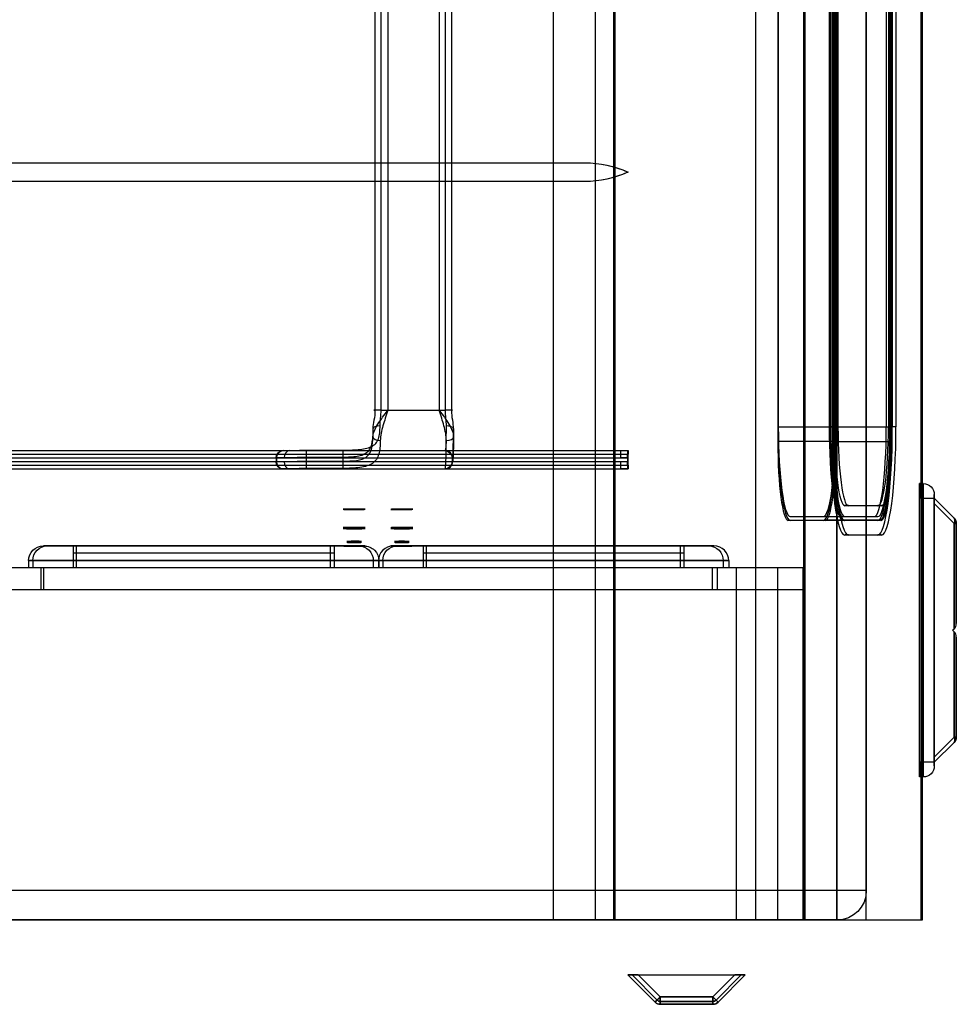
# Model space of a CAD drawing. Extents: x -45 to 144, y -65 to 17.
# Drawn here: x 112 to 144, y -65 to -31 of the extents above; entities that cross this region are included whole.
import ezdxf

# ---------------------------------------------------------------- set-up
doc = ezdxf.new("R2010")
doc.units = 0
doc.header["$MEASUREMENT"] = 0
doc.layers.add('1', color=7, linetype='Continuous')

msp = doc.modelspace()

# ---------------------------------------------------------------- linework, layer by layer
at = {"layer": '1', "color": 3, "linetype": 'Continuous'}
for p, q in [((130.461, -61.75, 21.625), (130.461, 13.25, 21.625)), ((131.898, -61.75, 20.25), (131.898, 13.25, 20.25)), ((132.518, -61.75, 21.625), (132.518, 13.25, 21.625)), ((132.518, -61.75, 21.625), (132.518, 13.25, 21.625)), ((132.518, -61.75, 21.625), (132.518, 13.25, 21.625)), ((132.562, -61.75, 21.625), (132.562, 13.25, 21.625)), ((137.352, -61.75, 86.365), (137.352, 13.25, 86.365)), ((138.997, -61.75, 88.208), (138.997, 13.25, 88.208)), ((138.997, -61.75, 88.208), (138.997, 13.25, 88.208)), ((139.032, -61.75, 88.247), (139.032, 13.25, 88.247)), ((141.121, -61.75, 45.278), (141.121, 13.25, 45.278)), ((141.121, -61.75, 58.25), (141.121, 13.25, 58.25)), ((142.996, -61.75, 44.875), (142.996, 13.25, 44.875)), ((142.996, -61.75, 58.375), (142.996, 13.25, 58.375)), ((142.996, -61.75, 44.875), (142.996, 13.25, 44.875)), ((142.996, -61.75, 58.375), (142.996, 13.25, 58.375)), ((143.036, -61.75, 44.866), (143.036, 13.25, 44.866)), ((143.036, -61.75, 58.378), (143.036, 13.25, 58.378)), ((140.121, -60.75, 51.625), (140.121, 12.25, 51.625)), ((140.121, 12.25, 45.625), (140.121, -60.75, 45.625)), ((141.121, -60.75, 46.625), (141.121, 12.25, 46.625)), ((141.121, 12.25, 50.625), (141.121, -60.75, 50.625)), ((138.106, -3.062, 80.744), (138.106, -45.438, 80.744)), ((139.964, -3.062, 80.993), (139.964, -45.438, 80.993)), ((139.964, -45.438, 80.993), (139.964, -3.062, 80.993)), ((140.004, -45.438, 80.998), (140.004, -3.062, 80.998)), ((140.082, -3.062, 66.001), (140.082, -45.438, 66.001)), ((141.941, -45.438, 66.25), (141.941, -3.062, 66.25)), ((141.941, -3.062, 66.25), (141.941, -45.438, 66.25)), ((141.98, -45.438, 66.255), (141.98, -3.062, 66.255)), ((138.106, -3.562, 80.744), (138.106, -44.938, 80.744)), ((138.122, -3.562, 80.62), (138.122, -44.938, 80.62)), ((139.857, -3.562, 80.853), (139.857, -44.938, 80.853)), ((139.897, -3.562, 81.489), (139.897, -44.938, 81.489)), ((139.964, -3.562, 80.993), (139.964, -44.938, 80.993)), ((139.981, -3.562, 80.869), (139.981, -44.938, 80.869)), ((139.981, -3.562, 80.869), (139.981, -44.938, 80.869)), ((140.021, -3.562, 81.505), (140.021, -44.938, 81.505)), ((140.03, -3.562, 80.498), (140.03, -44.938, 80.498)), ((140.066, -3.562, 66.125), (140.066, -44.938, 66.125)), ((140.082, -3.562, 66.001), (140.082, -44.938, 66.001)), ((140.154, -3.562, 80.514), (140.154, -44.938, 80.514)), ((141.8, -3.562, 66.357), (141.8, -44.938, 66.357)), ((141.874, -3.562, 66.746), (141.874, -44.938, 66.746)), ((141.924, -3.562, 66.374), (141.924, -44.938, 66.374)), ((141.924, -3.562, 66.374), (141.924, -44.938, 66.374)), ((141.941, -3.562, 66.25), (141.941, -44.938, 66.25)), ((141.998, -3.562, 66.762), (141.998, -44.938, 66.762)), ((142.007, -3.562, 65.754), (142.007, -44.938, 65.754)), ((142.131, -3.562, 65.771), (142.131, -44.938, 65.771)), ((124.378, -4.125, 91.62), (124.378, -44.375, 91.62)), ((124.587, -44.375, 91.241), (124.587, -4.125, 91.241)), ((124.816, -4.125, 91.862), (124.816, -44.375, 91.862)), ((126.565, -4.125, 91.828), (126.565, -44.375, 91.828)), ((126.769, -4.125, 91.198), (126.769, -44.375, 91.198)), ((126.993, -44.375, 91.569), (126.993, -4.125, 91.569)), ((74.479, -35.938, 89.475), (131.528, -35.938, 88.354)), ((74.484, -35.938, 89.725), (131.533, -35.938, 88.604)), ((131.533, -35.938, 88.604), (131.528, -35.938, 88.354)), ((133.003, -36.25, 88.576), (132.998, -36.25, 88.326)), ((74.479, -36.562, 89.475), (131.528, -36.562, 88.354)), ((74.484, -36.562, 89.725), (131.533, -36.562, 88.604)), ((131.533, -36.562, 88.604), (131.528, -36.562, 88.354)), ((124.587, -44.375, 91.241), (126.769, -44.375, 91.198)), ((124.816, -44.375, 91.862), (126.565, -44.375, 91.828)), ((138.106, -44.938, 80.744), (139.964, -44.938, 80.993)), ((138.122, -44.938, 80.62), (139.981, -44.938, 80.869)), ((139.857, -44.938, 80.853), (139.981, -44.938, 80.869)), ((140.021, -44.938, 81.505), (139.897, -44.938, 81.489)), ((140.154, -44.938, 80.514), (140.03, -44.938, 80.498)), ((140.066, -44.938, 66.125), (141.924, -44.938, 66.374)), ((140.082, -44.938, 66.001), (141.941, -44.938, 66.25)), ((141.8, -44.938, 66.357), (141.924, -44.938, 66.374)), ((141.998, -44.938, 66.762), (141.874, -44.938, 66.746)), ((142.131, -44.938, 65.771), (142.007, -44.938, 65.754)), ((124.306, -45, 91.372), (124.306, -45.276, 91.372)), ((127.055, -45, 91.318), (127.055, -45.276, 91.318)), ((139.964, -45.438, 80.993), (138.106, -45.438, 80.744)), ((140.004, -45.438, 80.998), (139.964, -45.438, 80.993)), ((140.082, -45.438, 66.001), (141.941, -45.438, 66.25)), ((141.98, -45.438, 66.255), (141.941, -45.438, 66.25)), ((73.009, -45.75, 89.504), (132.998, -45.75, 88.326)), ((73.012, -45.875, 89.629), (133, -45.875, 88.451)), ((73.048, -45.875, 89.753), (132.969, -45.875, 88.576)), ((73.267, -45.75, 89.874), (132.755, -45.75, 88.705)), ((121.257, -45.75, 88.931), (126.756, -45.75, 88.823)), ((121.257, -45.75, 88.931), (121.267, -45.75, 89.431)), ((121.468, -45.75, 89.927), (126.776, -45.75, 89.823)), ((122.031, -45.734, 90.128), (123.281, -45.734, 90.103)), ((123.286, -45.981, 90.392), (122.037, -45.981, 90.416)), ((122.037, -45.981, 90.416), (122.037, -46.107, 90.416)), ((123.286, -45.981, 90.392), (123.286, -46.107, 90.392)), ((126.776, -45.75, 89.823), (126.756, -45.75, 88.823)), ((132.755, -46, 88.705), (132.755, -45.75, 88.705)), ((132.969, -45.875, 88.576), (132.969, -46, 88.576)), ((132.998, -46.375, 88.326), (132.998, -45.75, 88.326)), ((132.998, -45.75, 88.326), (133, -45.75, 88.451)), ((133, -45.75, 88.451), (133, -45.875, 88.451)), ((133, -46.25, 88.451), (133, -45.875, 88.451)), ((73.012, -46.25, 89.629), (133, -46.25, 88.451)), ((73.048, -46, 89.753), (132.969, -46, 88.576)), ((73.048, -46.125, 89.753), (132.969, -46.125, 88.576)), ((73.048, -46.25, 89.753), (132.969, -46.25, 88.576)), ((73.267, -46, 89.874), (132.755, -46, 88.705)), ((73.267, -46.125, 89.874), (132.755, -46.125, 88.705)), ((121.007, -46, 88.936), (121.007, -46.125, 88.936)), ((121.017, -46, 89.436), (121.007, -46, 88.936)), ((121.007, -46.125, 88.936), (121.017, -46.125, 89.436)), ((121.017, -46, 89.436), (121.017, -46.125, 89.436)), ((122.037, -46.107, 90.416), (123.286, -46.107, 90.392)), ((127.006, -46, 88.818), (127.006, -46.125, 88.818)), ((127.006, -46, 88.818), (127.026, -46, 89.818)), ((127.026, -46.125, 89.818), (127.006, -46.125, 88.818)), ((132.755, -46.375, 88.705), (132.755, -46.125, 88.705)), ((132.969, -46.125, 88.576), (132.969, -46.25, 88.576)), ((133, -46.25, 88.451), (133, -46.375, 88.451)), ((73.009, -46.375, 89.504), (132.998, -46.375, 88.326)), ((73.267, -46.375, 89.874), (132.755, -46.375, 88.705)), ((121.257, -46.375, 88.931), (126.756, -46.375, 88.823)), ((121.267, -46.375, 89.431), (121.257, -46.375, 88.931)), ((121.468, -46.375, 89.927), (126.776, -46.375, 89.823)), ((123.282, -46.354, 90.177), (122.032, -46.354, 90.202)), ((126.756, -46.375, 88.823), (126.776, -46.375, 89.823)), ((132.998, -46.375, 88.326), (133, -46.375, 88.451)), ((143.063, -46.875, 53.876), (142.938, -46.875, 53.876)), ((142.938, -46.875, 47.876), (142.938, -46.875, 53.876)), ((143.063, -46.875, 47.876), (142.938, -46.875, 47.876)), ((143.063, -46.875, 53.876), (143.063, -46.875, 47.876)), ((143.438, -47.25, 47.876), (143.438, -47.25, 53.876)), ((140.511, -47.625, 77.85), (140.388, -47.625, 77.834)), ((140.388, -47.625, 77.834), (141.517, -47.625, 69.409)), ((140.511, -47.625, 77.85), (141.641, -47.625, 69.426)), ((141.641, -47.625, 69.426), (141.517, -47.625, 69.409)), ((143.063, -47.375, 47.376), (142.938, -47.375, 47.376)), ((143.063, -47.375, 54.376), (142.938, -47.375, 54.376)), ((142.938, -56.375, 54.376), (142.938, -47.375, 54.376)), ((142.938, -56.375, 47.376), (142.938, -47.375, 47.376)), ((143.063, -56.375, 54.376), (143.063, -47.375, 54.376)), ((143.063, -47.375, 47.376), (143.063, -56.375, 47.376)), ((144.114, -48.052, 48.854), (143.438, -47.375, 48.177)), ((143.438, -56.375, 47.751), (143.438, -47.375, 47.751)), ((143.438, -47.375, 54.001), (143.438, -56.375, 54.001)), ((143.438, -47.375, 48.177), (143.438, -47.375, 53.574)), ((143.438, -47.375, 53.574), (144.114, -48.052, 52.897)), ((144.114, -48.229, 53.074), (143.438, -47.552, 53.751)), ((143.438, -47.552, 48.001), (144.114, -48.229, 48.677)), ((143.438, -56.198, 53.751), (143.438, -47.552, 53.751)), ((143.438, -56.198, 48.001), (143.438, -47.552, 48.001)), ((138.529, -48, 77.585), (140.388, -48, 77.834)), ((138.529, -48, 77.585), (139.659, -48, 69.16)), ((139.659, -48, 69.16), (141.517, -48, 69.409)), ((140.264, -48, 77.817), (141.393, -48, 69.393)), ((140.264, -48, 77.817), (140.388, -48, 77.834)), ((140.388, -48, 77.834), (141.517, -48, 69.409)), ((140.388, -48, 77.834), (141.517, -48, 69.409)), ((141.393, -48, 69.393), (141.517, -48, 69.409)), ((138.463, -48.125, 78.08), (139.725, -48.125, 68.664)), ((138.463, -48.125, 78.08), (140.321, -48.125, 78.329)), ((138.529, -48.125, 77.585), (140.388, -48.125, 77.834)), ((138.529, -48.125, 77.585), (139.659, -48.125, 69.16)), ((139.659, -48.125, 69.16), (141.517, -48.125, 69.409)), ((141.584, -48.125, 68.914), (139.725, -48.125, 68.664)), ((140.321, -48.125, 78.329), (141.584, -48.125, 68.914)), ((141.584, -48.125, 68.914), (140.321, -48.125, 78.329)), ((140.361, -48.125, 78.335), (140.321, -48.125, 78.329)), ((141.623, -48.125, 68.919), (140.361, -48.125, 78.335)), ((140.388, -48.125, 77.834), (141.517, -48.125, 69.409)), ((141.623, -48.125, 68.919), (141.584, -48.125, 68.914)), ((144.114, -48.052, 52.897), (144.114, -48.052, 48.854)), ((144.114, -48.229, 48.677), (144.114, -51.823, 48.677)), ((144.114, -51.823, 53.074), (144.114, -48.229, 53.074)), ((144.188, -48.229, 52.897), (144.188, -51.646, 52.897)), ((144.188, -51.646, 48.854), (144.188, -48.229, 48.854)), ((144.188, -48.229, 48.854), (144.188, -48.229, 52.897)), ((140.388, -48.625, 77.834), (141.517, -48.625, 69.409)), ((140.511, -48.625, 77.85), (140.388, -48.625, 77.834)), ((140.511, -48.625, 77.85), (141.641, -48.625, 69.426)), ((141.641, -48.625, 69.426), (141.517, -48.625, 69.409)), ((113.078, -49, 76.461), (113.209, -49, 85.21)), ((123.83, -49, 76.25), (113.078, -49, 76.461)), ((113.209, -49, 85.21), (124.002, -49, 84.998)), ((122.85, -49, 77.269), (114.093, -49, 77.441)), ((114.194, -49, 84.19), (114.093, -49, 77.441)), ((114.093, -49, 77.441), (114.093, -49.75, 77.441)), ((122.983, -49, 84.018), (114.194, -49, 84.19)), ((114.194, -49, 84.19), (114.194, -49.75, 84.19)), ((122.85, -49, 77.269), (122.85, -49.75, 77.269)), ((122.983, -49, 84.018), (122.85, -49, 77.269)), ((122.983, -49, 84.018), (122.983, -49.75, 84.018)), ((124.002, -49, 84.998), (123.83, -49, 76.25)), ((125.003, -49, 76.23), (125.133, -49, 84.979)), ((135.755, -49, 76.019), (125.003, -49, 76.23)), ((125.133, -49, 84.979), (135.926, -49, 84.767)), ((126.017, -49, 77.21), (126.017, -49.75, 77.21)), ((134.775, -49, 77.038), (126.017, -49, 77.21)), ((126.118, -49, 83.96), (126.017, -49, 77.21)), ((134.907, -49, 83.787), (126.118, -49, 83.96)), ((126.118, -49, 83.96), (126.118, -49.75, 83.96)), ((134.775, -49, 77.038), (134.775, -49.75, 77.038)), ((134.907, -49, 83.787), (134.775, -49, 77.038)), ((134.907, -49, 83.787), (134.907, -49.75, 83.787)), ((135.926, -49, 84.767), (135.755, -49, 76.019)), ((114.194, -49.25, 84.19), (114.093, -49.25, 77.441)), ((114.093, -49.25, 77.441), (114.093, -49.5, 77.441)), ((122.85, -49.25, 77.269), (114.093, -49.25, 77.441)), ((122.983, -49.25, 84.018), (114.194, -49.25, 84.19)), ((114.194, -49.25, 84.19), (114.194, -49.5, 84.19)), ((122.983, -49.25, 84.018), (122.85, -49.25, 77.269)), ((122.85, -49.25, 77.269), (122.85, -49.5, 77.269)), ((122.983, -49.25, 84.018), (122.983, -49.5, 84.018)), ((126.017, -49.25, 77.21), (126.017, -49.5, 77.21)), ((126.118, -49.25, 83.96), (126.017, -49.25, 77.21)), ((134.775, -49.25, 77.038), (126.017, -49.25, 77.21)), ((126.118, -49.25, 83.96), (126.118, -49.5, 83.96)), ((134.907, -49.25, 83.787), (126.118, -49.25, 83.96)), ((134.907, -49.25, 83.787), (134.775, -49.25, 77.038)), ((134.775, -49.25, 77.038), (134.775, -49.5, 77.038)), ((134.907, -49.25, 83.787), (134.907, -49.5, 83.787)), ((112.716, -49.5, 85.72), (112.571, -49.5, 75.971)), ((112.571, -49.5, 75.971), (124.32, -49.5, 75.74)), ((112.571, -49.5, 75.971), (112.571, -49.75, 75.971)), ((124.512, -49.5, 85.488), (112.716, -49.5, 85.72)), ((112.716, -49.5, 85.72), (112.716, -49.75, 85.72)), ((122.85, -49.5, 77.269), (114.093, -49.5, 77.441)), ((114.194, -49.5, 84.19), (114.093, -49.5, 77.441)), ((122.983, -49.5, 84.018), (114.194, -49.5, 84.19)), ((122.983, -49.5, 84.018), (122.85, -49.5, 77.269)), ((124.32, -49.5, 75.74), (124.32, -49.75, 75.74)), ((124.32, -49.5, 75.74), (124.512, -49.5, 85.488)), ((124.495, -49.5, 75.74), (136.245, -49.5, 75.509)), ((124.641, -49.5, 85.489), (124.495, -49.5, 75.74)), ((124.495, -49.5, 75.74), (124.495, -49.75, 75.74)), ((124.512, -49.5, 85.488), (124.512, -49.75, 85.488)), ((124.641, -49.5, 85.489), (124.641, -49.75, 85.489)), ((136.436, -49.5, 85.257), (124.641, -49.5, 85.489)), ((126.118, -49.5, 83.96), (126.017, -49.5, 77.21)), ((134.775, -49.5, 77.038), (126.017, -49.5, 77.21)), ((134.907, -49.5, 83.787), (126.118, -49.5, 83.96)), ((134.907, -49.5, 83.787), (134.775, -49.5, 77.038)), ((136.245, -49.5, 75.509), (136.245, -49.75, 75.509)), ((136.245, -49.5, 75.509), (136.436, -49.5, 85.257)), ((136.436, -49.5, 85.257), (136.436, -49.75, 85.257)), ((138.965, -49.75, 74.331), (87.121, -49.75, 75.349)), ((137.352, -49.75, 86.365), (87.121, -49.75, 87.351)), ((137.352, -49.75, 86.365), (87.121, -49.75, 87.351)), ((138.965, -49.75, 74.331), (87.121, -49.75, 75.349)), ((136.694, -49.75, 85.627), (87.871, -49.75, 86.586)), ((138.106, -49.75, 75.098), (87.871, -49.75, 76.084)), ((112.716, -49.75, 85.72), (112.571, -49.75, 75.971)), ((124.32, -49.75, 75.74), (112.571, -49.75, 75.971)), ((124.512, -49.75, 85.488), (112.716, -49.75, 85.72)), ((135.877, -49.75, 75.892), (112.999, -49.75, 76.341)), ((112.999, -50.5, 76.341), (112.999, -49.75, 76.341)), ((113.088, -49.75, 85.341), (112.999, -49.75, 76.341)), ((113.088, -50.5, 85.341), (113.088, -49.75, 85.341)), ((136.054, -49.75, 84.89), (113.088, -49.75, 85.341)), ((114.194, -49.75, 84.19), (114.093, -49.75, 77.441)), ((122.85, -49.75, 77.269), (114.093, -49.75, 77.441)), ((122.983, -49.75, 84.018), (114.194, -49.75, 84.19)), ((122.983, -49.75, 84.018), (122.85, -49.75, 77.269)), ((124.512, -49.75, 85.488), (124.32, -49.75, 75.74)), ((136.245, -49.75, 75.509), (124.495, -49.75, 75.74)), ((124.641, -49.75, 85.489), (124.495, -49.75, 75.74)), ((136.436, -49.75, 85.257), (124.641, -49.75, 85.489)), ((134.775, -49.75, 77.038), (126.017, -49.75, 77.21)), ((126.118, -49.75, 83.96), (126.017, -49.75, 77.21)), ((134.907, -49.75, 83.787), (126.118, -49.75, 83.96)), ((134.907, -49.75, 83.787), (134.775, -49.75, 77.038)), ((136.054, -49.75, 84.89), (135.877, -49.75, 75.892)), ((135.877, -50.5, 75.892), (135.877, -49.75, 75.892)), ((136.054, -50.5, 84.89), (136.054, -49.75, 84.89)), ((136.436, -49.75, 85.257), (136.245, -49.75, 75.509)), ((136.694, -61.75, 85.627), (136.694, -49.75, 85.627)), ((138.106, -49.75, 75.098), (136.694, -49.75, 85.627)), ((137.352, -50.5, 86.365), (137.352, -49.75, 86.365)), ((138.965, -49.75, 74.331), (137.352, -49.75, 86.365)), ((138.965, -49.75, 74.331), (137.352, -49.75, 86.365)), ((137.352, -61.75, 86.365), (137.352, -49.75, 86.365)), ((138.106, -61.75, 75.098), (138.106, -49.75, 75.098)), ((138.965, -50.5, 74.331), (138.965, -49.75, 74.331)), ((138.965, -61.75, 74.331), (138.965, -49.75, 74.331)), ((137.352, -50.5, 86.365), (87.121, -50.5, 87.351)), ((138.965, -50.5, 74.331), (87.121, -50.5, 75.349)), ((135.877, -50.5, 75.892), (112.999, -50.5, 76.341)), ((113.088, -50.5, 85.341), (112.999, -50.5, 76.341)), ((136.054, -50.5, 84.89), (113.088, -50.5, 85.341)), ((136.054, -50.5, 84.89), (135.877, -50.5, 75.892)), ((138.965, -50.5, 74.331), (137.352, -50.5, 86.365)), ((144.188, -51.646, 52.897), (144.188, -51.646, 48.854)), ((144.063, -51.875, 53.126), (144.114, -51.823, 53.074)), ((144.063, -51.875, 48.626), (144.114, -51.823, 48.677)), ((144.063, -51.875, 53.126), (144.114, -51.927, 53.074)), ((144.063, -51.875, 48.626), (144.114, -51.927, 48.677)), ((144.063, -51.875, 48.626), (144.063, -51.875, 53.126)), ((144.114, -51.823, 48.677), (144.114, -51.823, 53.074)), ((144.114, -51.927, 53.074), (144.114, -51.927, 48.677)), ((144.114, -55.521, 53.074), (144.114, -51.927, 53.074)), ((144.114, -51.927, 48.677), (144.114, -55.521, 48.677)), ((144.188, -55.521, 48.854), (144.188, -52.104, 48.854)), ((144.188, -52.104, 52.897), (144.188, -55.521, 52.897)), ((144.188, -52.104, 48.854), (144.188, -52.104, 52.897)), ((143.438, -56.198, 53.751), (144.114, -55.521, 53.074)), ((144.114, -55.521, 48.677), (143.438, -56.198, 48.001)), ((144.114, -55.698, 52.897), (143.438, -56.375, 53.574)), ((143.438, -56.375, 48.177), (144.114, -55.698, 48.854)), ((144.114, -55.698, 48.854), (144.114, -55.698, 52.897)), ((144.188, -55.521, 52.897), (144.188, -55.521, 48.854)), ((143.063, -56.375, 47.376), (142.938, -56.375, 47.376)), ((143.063, -56.375, 54.376), (142.938, -56.375, 54.376)), ((143.438, -56.375, 48.177), (143.438, -56.375, 53.574)), ((143.438, -56.5, 53.876), (143.438, -56.5, 47.876)), ((143.063, -56.875, 53.876), (142.938, -56.875, 53.876)), ((143.063, -56.875, 47.876), (142.938, -56.875, 47.876)), ((142.938, -56.875, 47.876), (142.938, -56.875, 53.876)), ((143.063, -56.875, 47.876), (143.063, -56.875, 53.876)), ((140.121, -60.75, 45.625), (88.121, -60.75, 45.625)), ((140.121, -60.75, 51.625), (88.121, -60.75, 51.625)), ((141.121, -60.75, 50.625), (141.121, -60.75, 46.625)), ((34.998, -61.75, 90.29), (139.032, -61.75, 88.247)), ((34.999, -61.75, 90.25), (138.997, -61.75, 88.208)), ((34.999, -61.75, 90.25), (138.997, -61.75, 88.208)), ((35.069, -61.75, 88.373), (137.352, -61.75, 86.365)), ((137.352, -61.75, 86.365), (87.121, -61.75, 87.351)), ((138.965, -61.75, 74.331), (87.121, -61.75, 75.349)), ((136.694, -61.75, 85.627), (87.871, -61.75, 86.586)), ((138.106, -61.75, 75.098), (87.871, -61.75, 76.084)), ((140.121, -61.75, 50.625), (88.121, -61.75, 50.625)), ((140.121, -61.75, 46.625), (88.121, -61.75, 46.625)), ((96.394, -61.75, 20.25), (131.898, -61.75, 20.25)), ((96.466, -61.75, 21.625), (132.518, -61.75, 21.625)), ((130.461, -61.75, 21.625), (132.518, -61.75, 21.625)), ((130.461, -61.75, 21.625), (141.121, -61.75, 45.278)), ((131.898, -61.75, 20.25), (132.518, -61.75, 21.625)), ((132.518, -61.75, 21.625), (132.562, -61.75, 21.625)), ((132.518, -61.75, 21.625), (142.996, -61.75, 44.875)), ((132.518, -61.75, 21.625), (142.996, -61.75, 44.875)), ((132.562, -61.75, 21.625), (143.036, -61.75, 44.866)), ((138.106, -61.75, 75.098), (136.694, -61.75, 85.627)), ((137.352, -61.75, 86.365), (141.121, -61.75, 58.25)), ((138.965, -61.75, 74.331), (137.352, -61.75, 86.365)), ((138.997, -61.75, 88.208), (142.996, -61.75, 58.375)), ((138.997, -61.75, 88.208), (142.996, -61.75, 58.375)), ((139.032, -61.75, 88.247), (143.036, -61.75, 58.378)), ((140.121, -61.75, 46.625), (140.121, -61.75, 50.625)), ((141.121, -61.75, 45.278), (141.121, -61.75, 58.25)), ((142.996, -61.75, 44.875), (142.996, -61.75, 58.375)), ((142.996, -61.75, 44.875), (142.996, -61.75, 58.375)), ((143.036, -61.75, 44.866), (143.036, -61.75, 58.378)), ((132.998, -63.625, 57.743), (133.924, -64.552, 57.743)), ((132.998, -63.625, 57.743), (132.998, -63.625, 58.493)), ((133.924, -64.552, 58.493), (132.998, -63.625, 58.493)), ((133.995, -64.481, 58.493), (133.139, -63.625, 58.493)), ((133.139, -63.625, 57.743), (133.995, -64.481, 57.743)), ((133.139, -63.625, 57.743), (133.139, -63.625, 58.493)), ((134.101, -64.375, 57.593), (133.351, -63.625, 57.593)), ((133.351, -63.625, 58.643), (134.101, -64.375, 58.643)), ((133.351, -63.625, 58.743), (134.101, -64.375, 58.743)), ((133.351, -63.625, 57.593), (136.644, -63.625, 57.593)), ((133.351, -63.625, 57.493), (136.644, -63.625, 57.493)), ((133.351, -63.625, 58.743), (136.644, -63.625, 58.743)), ((133.351, -63.625, 58.643), (136.644, -63.625, 58.643)), ((134.101, -64.375, 57.493), (133.351, -63.625, 57.493)), ((136.644, -63.625, 57.493), (135.894, -64.375, 57.493)), ((136.644, -63.625, 57.593), (135.894, -64.375, 57.593)), ((135.894, -64.375, 58.643), (136.644, -63.625, 58.643)), ((135.894, -64.375, 58.743), (136.644, -63.625, 58.743)), ((136.856, -63.625, 58.493), (136, -64.481, 58.493)), ((136, -64.481, 57.743), (136.856, -63.625, 57.743)), ((136.071, -64.552, 57.743), (136.998, -63.625, 57.743)), ((136.998, -63.625, 58.493), (136.071, -64.552, 58.493)), ((136.856, -63.625, 57.743), (136.856, -63.625, 58.493)), ((136.998, -63.625, 57.743), (136.998, -63.625, 58.493)), ((134.101, -64.375, 58.643), (135.894, -64.375, 58.643)), ((135.894, -64.375, 57.593), (134.101, -64.375, 57.593)), ((135.894, -64.375, 57.493), (134.101, -64.375, 57.493)), ((134.101, -64.375, 58.743), (135.894, -64.375, 58.743)), ((133.924, -64.552, 57.743), (133.924, -64.552, 58.493)), ((133.995, -64.481, 57.743), (133.995, -64.481, 58.493)), ((134.101, -64.525, 57.743), (135.894, -64.525, 57.743)), ((135.894, -64.525, 58.493), (134.101, -64.525, 58.493)), ((134.101, -64.525, 57.743), (134.101, -64.525, 58.493)), ((134.101, -64.625, 57.743), (134.101, -64.625, 58.493)), ((134.101, -64.625, 57.743), (135.894, -64.625, 57.743)), ((135.894, -64.625, 58.493), (134.101, -64.625, 58.493)), ((135.894, -64.525, 57.743), (135.894, -64.525, 58.493)), ((135.894, -64.625, 57.743), (135.894, -64.625, 58.493)), ((136, -64.481, 57.743), (136, -64.481, 58.493)), ((136.071, -64.552, 57.743), (136.071, -64.552, 58.493))]:
    msp.add_line(p, q, dxfattribs=at)
at = {"layer": '1', "color": 3, "linetype": 'Continuous', "extrusion": (-0.00038548, 0.999807, -0.01963)}
for centre, radius in [((-123.648, 79.665, -49.371), 0.375), ((-125.273, 79.665, -49.372), 0.375), ((-123.648, 79.665, -49.996), 0.375), ((-123.648, 79.665, -50.026), 0.375), ((-125.273, 79.665, -49.997), 0.375), ((-125.273, 79.665, -50.027), 0.375), ((-123.648, 79.665, -50.621), 0.375), ((-123.648, 79.665, -50.466), 0.25), ((-123.648, 79.665, -50.496), 0.25), ((-125.273, 79.665, -50.622), 0.375), ((-125.273, 79.665, -50.467), 0.25), ((-125.273, 79.665, -50.497), 0.25)]:
    msp.add_circle(centre, radius, dxfattribs=at)
at = {"layer": '1', "color": 3, "linetype": 'Continuous', "extrusion": (-0.019634, 0, -0.999807)}
for centre, radius, start, end in [((39.552, -129.768, -90.92), 3.614, 180, 204.0013), ((39.552, -129.768, -91.17), 3.614, 180, 204.0013), ((46, -119.488, -91.295), 0.25, 90, 180), ((46, -124.988, -91.295), 0.25, 180, 270), ((46.125, -119.488, -91.295), 0.25, 0, 90), ((46.125, -124.988, -91.295), 0.25, -90, 0)]:
    msp.add_arc(centre, radius, start, end, dxfattribs=at)
at = {"layer": '1', "color": 3, "linetype": 'Continuous', "extrusion": (0.019634, 0, 0.999807)}
for centre in [(-32.948, -129.768, 90.92), (-32.948, -129.768, 91.17)]:
    msp.add_arc(centre, 3.614, 180, 204.0013, dxfattribs=at)
at = {"layer": '1', "color": 3, "linetype": 'Continuous', "extrusion": (0, 1, 0)}
for centre, radius, start, end in [((-124.592, 91.491, -44.375), 0.25, -88.875, 31.125), ((-126.774, 91.448, -44.375), 0.25, 151.125, 271.125), ((-122.017, 89.416, -45.75), 0.75, 1.125, 42.9353), ((-132.75, 88.455, -45.75), 0.25, 91.125, 181.125), ((-122.017, 89.416, -46.125), 1, 1.125, 42.9353), ((-132.75, 88.455, -46.125), 0.25, 91.125, 151.125), ((-132.75, 88.455, -46.25), 0.25, 151.125, 181.125), ((-143.063, 54.001, -47.375), 0.375, 90, 180), ((-143.938, 48.854, -55.521), 0.25, 180, 225), ((-143.938, 52.897, -55.521), 0.25, 135, 180), ((-143.063, 47.751, -56.375), 0.375, 180, 270), ((-140.121, 46.625, -60.75), 1, 180, 270)]:
    msp.add_arc(centre, radius, start, end, dxfattribs=at)
at = {"layer": '1', "color": 3, "linetype": 'Continuous', "extrusion": (0.007551, 0.923077, 0.384541)}
for centre, start, end in [((-124.92, 101.253, -5.464), -88.7813, 1.2187), ((-127.169, 101.206, -5.464), 181.2187, 271.2187)]:
    msp.add_arc(centre, 0.25, start, end, dxfattribs=at)
at = {"layer": '1', "color": 3, "linetype": 'Continuous', "extrusion": (0.999807, 0, -0.019634)}
for centre, radius, start, end in [((-44.375, 92.295, 124.988), 1.375, 112.6199, 180), ((-44.375, 92.295, 125.238), 1.75, 121.0027, 180), ((-45.981, 92.545, 120.238), 0.25, -8.8499, 90), ((-45.981, 92.545, 121.488), 0.25, -8.8499, 90), ((-46.107, 92.545, 120.238), 0.25, 90, 171.7868), ((-46.107, 92.545, 121.488), 0.25, 90, 171.7868)]:
    msp.add_arc(centre, radius, start, end, dxfattribs=at)
at = {"layer": '1', "color": 3, "linetype": 'Continuous', "extrusion": (0.991131, 0, 0.132888)}
for centre, radius, start, end in [((-44.938, 58.488, 147.611), 3.188, 90, 180), ((-44.938, 58.488, 147.611), 3.062, 90, 180), ((-44.938, 49.988, 147.611), 3.188, 180, 270), ((-44.938, 49.988, 147.611), 3.062, 180, 270), ((-44.938, 58.488, 149.361), 3.062, 90, 180), ((-44.938, 58.488, 149.486), 3.688, 90, 180), ((-44.938, 58.488, 149.486), 3.188, 90, 180), ((-44.938, 58.488, 149.486), 3.062, 90, 180), ((-44.938, 58.488, 149.486), 3.062, 90, 180), ((-44.938, 58.488, 149.611), 3.688, 90, 180), ((-44.938, 58.488, 149.486), 2.688, 90, 180), ((-44.938, 58.488, 149.611), 2.688, 90, 180), ((-44.938, 49.988, 149.361), 3.062, 180, 270), ((-44.938, 49.988, 149.486), 3.188, 180, 270), ((-44.938, 49.988, 149.486), 3.062, 180, 270), ((-44.938, 49.988, 149.486), 3.062, 180, 270), ((-44.938, 49.988, 149.486), 3.688, 180, 270), ((-44.938, 49.988, 149.486), 2.688, 180, 270), ((-44.938, 49.988, 149.611), 3.688, 180, 270), ((-44.938, 49.988, 149.611), 2.688, 180, 270), ((-45.438, 58.988, 147.611), 2.688, 90, 180), ((-45.438, 49.488, 147.611), 2.688, 180, 270), ((-45.438, 58.988, 149.486), 2.688, 90, 180), ((-45.438, 58.988, 149.526), 2.688, 90, 180), ((-45.438, 49.488, 149.486), 2.688, 180, 270), ((-45.438, 49.488, 149.526), 2.688, 180, 270)]:
    msp.add_arc(centre, radius, start, end, dxfattribs=at)
at = {"layer": '1', "color": 3, "linetype": 'Continuous', "extrusion": (0.010113, 0.857143, 0.514979)}
for centre, start, end in [((-125.081, 100.878, 9.503), 1.3124, 91.3124), ((-127.331, 100.826, 9.503), 91.3124, 181.3124)]:
    msp.add_arc(centre, 0.25, start, end, dxfattribs=at)
at = {"layer": '1', "color": 3, "linetype": 'Continuous', "extrusion": (-0.999807, 0, 0.019634)}
for centre, radius, end in [((44.375, 92.295, -125.238), 1.625, 67.3801), ((44.375, 92.295, -124.988), 2, 58.9973)]:
    msp.add_arc(centre, radius, 0, end, dxfattribs=at)
at = {"layer": '1', "color": 3, "linetype": 'Continuous', "extrusion": (-0.991131, 0, -0.132888)}
for centre, start, end in [((45.438, 58.988, -149.486), 0, 90), ((45.438, 49.488, -149.486), -90, 0)]:
    msp.add_arc(centre, 2.688, start, end, dxfattribs=at)
at = {"layer": '1', "color": 3, "linetype": 'Continuous', "extrusion": (0.019634, 1.2e-15, 0.999807)}
for centre, start, end in [((-46, -119.488, 91.795), 0, 90), ((-46, -124.988, 92.295), 270, 360), ((-46.125, -119.488, 91.795), 90, 180), ((-46.125, -124.988, 92.295), 180, 270)]:
    msp.add_arc(centre, 0.25, start, end, dxfattribs=at)
at = {"layer": '1', "color": 3, "linetype": 'Continuous', "extrusion": (0.681172, 0, 0.732123)}
for centre, start, end in [((-46, -27.674, 148.578), 0, 90), ((-46.125, -27.674, 148.578), 90, 180)]:
    msp.add_arc(centre, 0.25, start, end, dxfattribs=at)
at = {"layer": '1', "color": 3, "linetype": 'Continuous', "extrusion": (0, -1, 0)}
for centre, radius, start, end in [((132.75, 88.455, 45.875), 0.25, -1.125, 28.875), ((122.017, 89.416, 46), 1, 137.0647, 178.875), ((132.75, 88.455, 46), 0.25, 28.875, 88.875), ((122.017, 89.416, 46.375), 0.75, 137.0647, 178.875), ((132.75, 88.455, 46.375), 0.25, -1.125, 88.875), ((143.063, 47.751, 47.375), 0.375, -90, 0), ((143.938, 52.897, 48.229), 0.25, 0, 45), ((143.938, 48.854, 48.229), 0.25, -45, 0), ((143.063, 54.001, 56.375), 0.375, 0, 90), ((140.121, 50.625, 60.75), 1, 0, 90)]:
    msp.add_arc(centre, radius, start, end, dxfattribs=at)
at = {"layer": '1', "color": 3, "linetype": 'Continuous', "extrusion": (1, 0, 0)}
for centre, radius, start, end in [((-47.375, 53.876, 142.938), 0.5, 0, 90), ((-47.375, 47.876, 142.938), 0.5, 270, 360), ((-47.375, 47.876, 143.438), 0.125, -90, 0), ((-47.375, 53.876, 143.438), 0.125, 0, 90), ((-56.375, 53.876, 142.938), 0.5, 90, 180), ((-56.375, 47.876, 142.938), 0.5, 180, 270), ((-56.375, 47.876, 143.438), 0.125, 180, 270), ((-56.375, 53.876, 143.438), 0.125, 90, 180), ((-64.375, 58.493, 134.101), 0.25, 90, 180), ((-64.375, 57.743, 134.101), 0.15, 180, 270), ((-64.375, 57.743, 134.101), 0.25, 180, 270), ((-64.375, 58.493, 134.101), 0.15, 90, 180), ((-64.375, 57.743, 135.894), 0.25, 180, 270), ((-64.375, 58.493, 135.894), 0.25, 90, 180), ((-64.375, 57.743, 135.894), 0.15, 180, 270), ((-64.375, 58.493, 135.894), 0.15, 90, 180)]:
    msp.add_arc(centre, radius, start, end, dxfattribs=at)
at = {"layer": '1', "color": 3, "linetype": 'Continuous', "extrusion": (-1, 0, 0)}
for centre, radius, start, end in [((47.375, 47.876, -143.063), 0.5, 180, 270), ((47.375, 53.876, -143.063), 0.5, 90, 180), ((56.375, 53.876, -143.063), 0.5, 0, 90), ((56.375, 47.876, -143.063), 0.5, -90, 0), ((60.75, 50.625, -140.121), 1, 0, 90), ((60.75, 46.625, -140.121), 1, -90, 0)]:
    msp.add_arc(centre, radius, start, end, dxfattribs=at)
at = {"layer": '1', "color": 3, "linetype": 'Continuous', "extrusion": (1.75e-14, 0, -1)}
for centre, radius, start, end in [((-143.063, -47.25, -47.876), 0.375, 90, 180), ((-143.063, -47.25, -53.876), 0.375, 90, 180), ((-143.938, -48.229, -52.897), 0.25, 135, 180), ((-143.063, -56.5, -53.876), 0.375, 180, 270), ((-143.063, -56.5, -47.876), 0.375, 180, 270)]:
    msp.add_arc(centre, radius, start, end, dxfattribs=at)
at = {"layer": '1', "color": 3, "linetype": 'Continuous'}
for centre, radius, start, end in [((143.938, -48.229, 48.854), 0.25, 0, 45), ((143.938, -55.521, 48.854), 0.25, 315, 360), ((134.101, -64.375, 57.743), 0.25, 225, 270), ((134.101, -64.375, 57.743), 0.15, 225, 270), ((135.894, -64.375, 57.743), 0.15, 270, 315), ((135.894, -64.375, 57.743), 0.25, 270, 315)]:
    msp.add_arc(centre, radius, start, end, dxfattribs=at)
at = {"layer": '1', "color": 3, "linetype": 'Continuous', "extrusion": (0.57735, -0.57735, 0.57735)}
msp.add_arc((67.677, -38.562, 139.153), 0.25, -60, 0, dxfattribs=at)
at = {"layer": '1', "color": 3, "linetype": 'Continuous', "extrusion": (0.57735, -0.57735, -0.57735)}
msp.add_arc((67.677, 121.642, 80.407), 0.25, 0, 60, dxfattribs=at)
at = {"layer": '1', "color": 3, "linetype": 'Continuous', "extrusion": (0.57735, 0.57735, -0.57735)}
msp.add_arc((-141.039, 79.286, 20.507), 0.25, 120, 180, dxfattribs=at)
at = {"layer": '1', "color": 3, "linetype": 'Continuous', "extrusion": (0, 0, -1)}
for centre, radius, start, end in [((-143.938, -55.521, -52.897), 0.25, 180, 225), ((-134.101, -64.375, -58.493), 0.25, 270, 315), ((-134.101, -64.375, -58.493), 0.15, 270, 315), ((-135.894, -64.375, -58.493), 0.15, 225, 270), ((-135.894, -64.375, -58.493), 0.25, 225, 270)]:
    msp.add_arc(centre, radius, start, end, dxfattribs=at)
at = {"layer": '1', "color": 3, "linetype": 'Continuous', "extrusion": (0.57735, 0.57735, 0.57735)}
msp.add_arc((-141.039, 3.793, 79.253), 0.25, 180, 240, dxfattribs=at)
at = {"layer": '1', "color": 3, "linetype": 'Continuous', "extrusion": (0, -8.7e-15, -1)}
for centre in [(-140.121, -60.75, -50.625), (-140.121, -60.75, -46.625)]:
    msp.add_arc(centre, 1, 180, 270, dxfattribs=at)
at = {"layer": '1', "color": 3, "linetype": 'Continuous', "extrusion": (0.707107, -0.707107, 0)}
for centre, radius, start, end in [((49.304, 57.743, 140.344), 0.25, 180, 270), ((49.304, 58.493, 140.344), 0.25, 90, 180), ((49.304, 57.743, 140.344), 0.15, 180, 270), ((49.304, 58.493, 140.344), 0.15, 90, 180)]:
    msp.add_arc(centre, radius, start, end, dxfattribs=at)
at = {"layer": '1', "color": 3, "linetype": 'Continuous', "extrusion": (0.707107, 0.707107, 0)}
for centre, radius, start, end in [((-141.612, 58.493, 50.572), 0.15, 90, 180), ((-141.612, 58.493, 50.572), 0.25, 90, 180), ((-141.612, 57.743, 50.572), 0.15, 180, 270), ((-141.612, 57.743, 50.572), 0.25, 180, 270)]:
    msp.add_arc(centre, radius, start, end, dxfattribs=at)
at = {"layer": '1', "color": 3, "linetype": 'Continuous', "extrusion": (-1, 0, 0)}
for centre, major_axis in [((143.438, -47.729, 48.354), (0, -0.306, 0.306)), ((143.438, -47.729, 53.397), (0, -0.306, -0.306)), ((143.438, -56.021, 53.397), (0, 0.306, -0.306)), ((143.438, -56.021, 48.354), (0, 0.306, 0.306))]:
    msp.add_ellipse(centre, major_axis=major_axis, ratio=0.57735, start_param=2.617994, end_param=3.665191, dxfattribs=at)
at = {"layer": '1', "color": 3, "linetype": 'Continuous', "extrusion": (0.694787, 0, -0.719216)}
msp.add_ellipse((113.078, -49.5, 76.461), major_axis=(-0.507, 0, -0.49), ratio=0.708773, start_param=0, end_param=1.570796, dxfattribs=at)
at = {"layer": '1', "color": 3, "linetype": 'Continuous', "extrusion": (-0.719216, 0, -0.694787)}
for centre, major_axis, start_param, end_param in [((113.209, -49.5, 85.21), (0.492, 0, -0.51), 3.141593, 4.712389), ((125.133, -49.5, 84.979), (-0.492, 0, 0.51), 0, 1.570796)]:
    msp.add_ellipse(centre, major_axis=major_axis, ratio=0.705436, start_param=start_param, end_param=end_param, dxfattribs=at)
at = {"layer": '1', "color": 3, "linetype": 'Continuous', "extrusion": (-0.720854, 0, -0.693087)}
for centre in [(123.83, -49.5, 76.25), (135.755, -49.5, 76.019)]:
    msp.add_ellipse(centre, major_axis=(-0.49, 0, 0.51), ratio=0.707107, start_param=1.570796, end_param=3.141593, dxfattribs=at)
at = {"layer": '1', "color": 3, "linetype": 'Continuous', "extrusion": (0.693087, 0, -0.720854)}
msp.add_ellipse((124.002, -49.5, 84.998), major_axis=(-0.51, 0, -0.49), ratio=0.707107, start_param=1.570796, end_param=3.141593, dxfattribs=at)
at = {"layer": '1', "color": 3, "linetype": 'Continuous', "extrusion": (-0.694787, 0, 0.719216)}
msp.add_ellipse((125.003, -49.5, 76.23), major_axis=(0.507, 0, 0.49), ratio=0.708773, start_param=1.570796, end_param=3.141593, dxfattribs=at)
at = {"layer": '1', "color": 3, "linetype": 'Continuous', "extrusion": (-0.693087, 0, 0.720854)}
msp.add_ellipse((135.926, -49.5, 84.767), major_axis=(-0.51, 0, -0.49), ratio=0.707107, start_param=3.141593, end_param=4.712389, dxfattribs=at)
at = {"layer": '1', "color": 3, "linetype": 'Continuous', "extrusion": (0, -0.707107, 0.707107)}
for centre, major_axis, start_param, end_param in [((143.938, -51.646, 48.854), (0, 0.25, 0.25), 3.926991, 4.712389), ((143.938, -52.104, 52.897), (0, -0.25, -0.25), 1.570796, 2.356194)]:
    msp.add_ellipse(centre, major_axis=major_axis, ratio=0.707107, start_param=start_param, end_param=end_param, dxfattribs=at)
at = {"layer": '1', "color": 3, "linetype": 'Continuous', "extrusion": (0, 0.707107, 0.707107)}
for centre, major_axis, start_param, end_param in [((143.938, -51.646, 52.897), (0, -0.25, 0.25), 0.785398, 1.570796), ((143.938, -52.104, 48.854), (0, 0.25, -0.25), 4.712389, 5.497787)]:
    msp.add_ellipse(centre, major_axis=major_axis, ratio=0.707107, start_param=start_param, end_param=end_param, dxfattribs=at)
at = {"layer": '1', "color": 3, "linetype": 'Continuous', "extrusion": (0, 1, 0)}
for centre, major_axis, start_param, end_param in [((133.351, -63.625, 58.493), (0.354, 0), 3.141593, 4.712389), ((133.351, -63.625, 57.743), (-0.354, 0), 4.712389, 6.283185), ((133.351, -63.625, 58.493), (0.212, 0), 3.141593, 4.712389), ((133.351, -63.625, 57.743), (-0.212, 0), 4.712389, 6.283185), ((136.644, -63.625, 57.743), (-0.354, 0), 3.141593, 4.712389), ((136.644, -63.625, 58.493), (0.212, 0), 4.712389, 6.283185), ((136.644, -63.625, 57.743), (-0.212, 0), 3.141593, 4.712389), ((136.644, -63.625, 58.493), (0.354, 0), 4.712389, 6.283185)]:
    msp.add_ellipse(centre, major_axis=major_axis, ratio=0.707107, start_param=start_param, end_param=end_param, dxfattribs=at)
at = {"layer": '1', "color": 3, "linetype": 'Continuous'}
msp.add_open_spline([(124.378, -44.375, 91.62), (124.378, -44.607, 91.62), (124.309, -44.822, 91.52), (124.306, -45, 91.372)], degree=3, dxfattribs=at)
for points, knots in [([(124.306, -45.276, 91.372), (124.309, -45.148, 91.527), (124.382, -44.999, 91.655), (124.573, -44.695, 91.822), (124.696, -44.534, 91.864), (124.816, -44.375, 91.862)], [0, 0, 0, 0, 0.5, 0.5, 1, 1, 1, 1]), ([(124.551, -44.904, 91.136), (124.552, -44.82, 91.171), (124.562, -44.732, 91.198), (124.58, -44.556, 91.232), (124.587, -44.466, 91.241), (124.587, -44.375, 91.241)], [0, 0, 0, 0, 0.5, 0.5, 1, 1, 1, 1]), ([(124.816, -44.375, 91.862), (124.757, -44.551, 91.863), (124.698, -44.728, 91.841), (124.602, -45.073, 91.749), (124.562, -45.244, 91.678), (124.56, -45.405, 91.581)], [0, 0, 0, 0, 0.5, 0.5, 1, 1, 1, 1]), ([(126.81, -45.405, 91.537), (126.812, -45.244, 91.634), (126.774, -45.073, 91.706), (126.682, -44.728, 91.802), (126.624, -44.551, 91.826), (126.565, -44.375, 91.828)], [0, 0, 0, 0, 0.5, 0.5, 1, 1, 1, 1]), ([(126.565, -44.375, 91.828), (126.685, -44.534, 91.825), (126.806, -44.695, 91.778), (126.991, -44.999, 91.604), (127.058, -45.148, 91.473), (127.055, -45.276, 91.318)], [0, 0, 0, 0, 0.5, 0.5, 1, 1, 1, 1]), ([(126.769, -44.375, 91.198), (126.769, -44.466, 91.198), (126.776, -44.557, 91.189), (126.792, -44.733, 91.153), (126.802, -44.819, 91.127), (126.801, -44.904, 91.092)], [0, 0, 0, 0, 0.5, 0.5, 1, 1, 1, 1]), ([(127.055, -45, 91.318), (127.057, -44.911, 91.392), (127.041, -44.814, 91.455), (127.009, -44.605, 91.543), (126.993, -44.491, 91.569), (126.993, -44.375, 91.569)], [0, 0, 0, 0, 0.5, 0.5, 1, 1, 1, 1]), ([(123.281, -45.734, 90.103), (123.371, -45.734, 90.101), (123.459, -45.732, 90.108), (123.635, -45.727, 90.137), (123.723, -45.722, 90.159), (123.972, -45.7, 90.251), (124.127, -45.673, 90.347), (124.308, -45.588, 90.523), (124.36, -45.551, 90.588), (124.443, -45.46, 90.717), (124.474, -45.406, 90.783), (124.518, -45.283, 90.904), (124.532, -45.213, 90.961), (124.548, -45.065, 91.06), (124.551, -44.987, 91.102), (124.551, -44.904, 91.136)], [0, 0, 0, 0, 0.125, 0.125, 0.25, 0.25, 0.5, 0.5, 0.625, 0.625, 0.75, 0.75, 0.875, 0.875, 1, 1, 1, 1]), ([(124.306, -45, 91.372), (124.305, -45.16, 91.318), (124.3, -45.313, 91.243), (124.252, -45.585, 91.053), (124.208, -45.703, 90.935), (124.082, -45.832, 90.756), (124.031, -45.866, 90.698), (123.912, -45.918, 90.592), (123.843, -45.936, 90.544), (123.697, -45.962, 90.467), (123.618, -45.969, 90.438), (123.454, -45.979, 90.399), (123.371, -45.981, 90.39), (123.286, -45.981, 90.392)], [0, 0, 0, 0, 0.25, 0.25, 0.5, 0.5, 0.625, 0.625, 0.75, 0.75, 0.875, 0.875, 1, 1, 1, 1]), ([(123.286, -46.107, 90.392), (123.446, -46.107, 90.388), (123.604, -46.102, 90.424), (123.818, -46.071, 90.529), (123.883, -46.057, 90.571), (124.001, -46.015, 90.668), (124.054, -45.988, 90.723), (124.14, -45.92, 90.835), (124.176, -45.878, 90.894), (124.232, -45.783, 91.008), (124.252, -45.729, 91.062), (124.296, -45.553, 91.217), (124.305, -45.42, 91.303), (124.306, -45.276, 91.372)], [0, 0, 0, 0, 0.25, 0.25, 0.375, 0.375, 0.5, 0.5, 0.625, 0.625, 0.75, 0.75, 1, 1, 1, 1]), ([(124.56, -45.405, 91.581), (124.558, -45.58, 91.476), (124.546, -45.736, 91.346), (124.486, -45.936, 91.123), (124.46, -45.995, 91.045), (124.39, -46.1, 90.886), (124.346, -46.145, 90.805), (124.24, -46.22, 90.651), (124.176, -46.25, 90.575), (124.033, -46.296, 90.439), (123.953, -46.312, 90.379), (123.776, -46.336, 90.278), (123.683, -46.343, 90.24), (123.487, -46.353, 90.188), (123.385, -46.354, 90.175), (123.282, -46.354, 90.177)], [0, 0, 0, 0, 0.25, 0.25, 0.375, 0.375, 0.5, 0.5, 0.625, 0.625, 0.75, 0.75, 0.875, 0.875, 1, 1, 1, 1]), ([(122.037, -45.981, 90.416), (121.895, -45.981, 90.419), (121.755, -45.985, 90.392), (121.498, -45.994, 90.282), (121.381, -46, 90.201), (121.285, -46, 90.098)], [0, 0, 0, 0, 0.5, 0.5, 1, 1, 1, 1]), ([(121.468, -45.75, 89.927), (121.544, -45.75, 89.996), (121.634, -45.745, 90.047), (121.826, -45.737, 90.114), (121.928, -45.734, 90.13), (122.031, -45.734, 90.128)], [0, 0, 0, 0, 0.5, 0.5, 1, 1, 1, 1]), ([(121.285, -46.125, 90.098), (121.381, -46.125, 90.201), (121.498, -46.12, 90.283), (121.756, -46.111, 90.392), (121.895, -46.107, 90.419), (122.037, -46.107, 90.416)], [0, 0, 0, 0, 0.5, 0.5, 1, 1, 1, 1]), ([(122.032, -46.354, 90.202), (121.923, -46.354, 90.204), (121.816, -46.359, 90.178), (121.622, -46.369, 90.082), (121.537, -46.375, 90.012), (121.468, -46.375, 89.927)], [0, 0, 0, 0, 0.5, 0.5, 1, 1, 1, 1])]:
    msp.add_open_spline(points, degree=3, knots=knots, dxfattribs=at)

doc.saveas('drawing.dxf')
